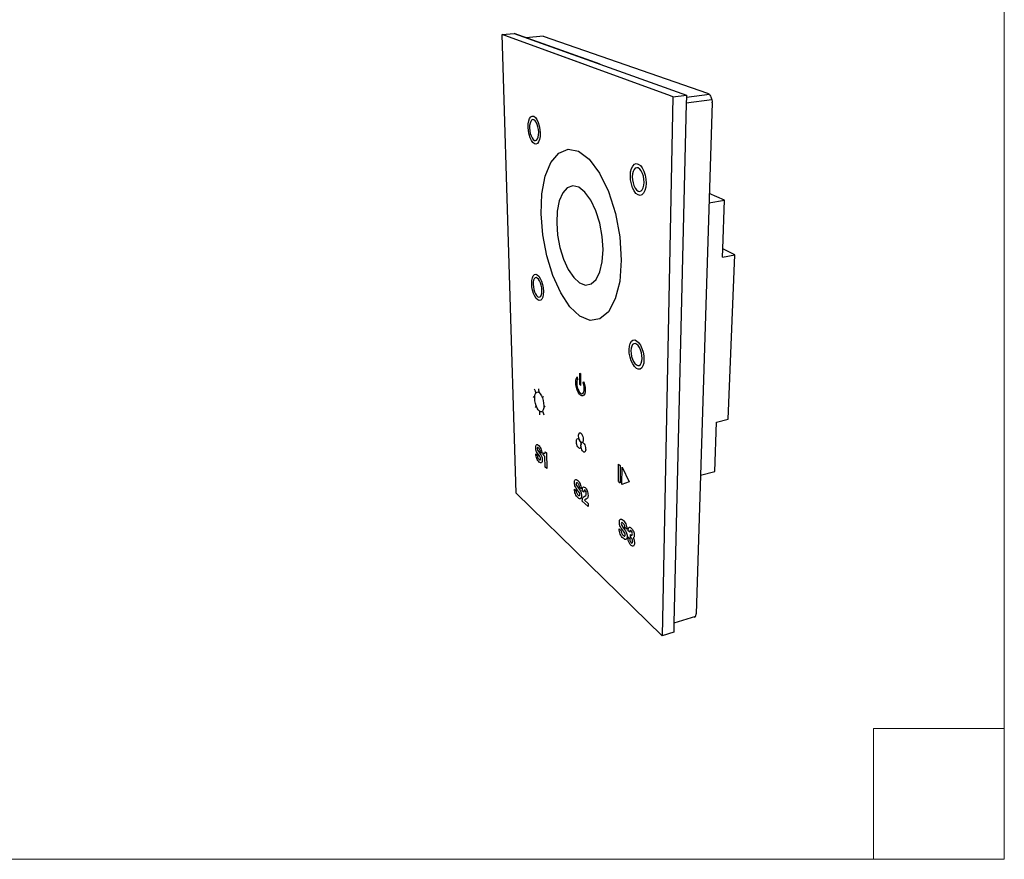
# Model space of a CAD drawing. Units: inches. Extents: x 899 to 1482, y 1 to 773.
# Drawn here: x 1178 to 1482, y 1 to 261 of the extents above; entities that cross this region are included whole.
import ezdxf

# ---------------------------------------------------------------- set-up
doc = ezdxf.new("R2010")
doc.units = ezdxf.units.IN
doc.header["$MEASUREMENT"] = 0
doc.layers.add('Object', color=7, linetype='Continuous', lineweight=5, true_color=0x000000)

# ---------------------------------------------------------------- blocks, each defined once
blk = doc.blocks.new('BL controlTASK DMXWIFI')
at = {"color": 6}
for p, q in [((0, 0), (3.63, 0.33)), ((4.3, -141.83), (0, 0)), ((52.1, -18.96), (0, 0)), ((26.05, -9.48), (0, 0)), ((3.63, 0.33), (56.99, -18.69)), ((30.31, -9.18), (3.63, 0.33)), ((12.62, -0.5), (7.35, -0.99)), ((12.62, -0.5), (63.53, -18.14)), ((63.53, -18.14), (63.72, -18.23)), ((63.72, -18.23), (63.91, -18.36)), ((52.78, -19.2), (49.51, -185.97)), ((52.78, -19.2), (52.1, -18.96)), ((52.78, -19.2), (56.99, -18.69)), ((56.93, -21.19), (53.13, -182.1)), ((56.97, -19.4), (56.93, -21.19)), ((64.85, -20.21), (56.93, -21.19)), ((64.09, -18.53), (56.97, -19.4)), ((56.99, -18.69), (56.97, -19.4)), ((64.93, -21.07), (59.98, -179.22)), ((63.91, -18.36), (64.09, -18.53)), ((64.09, -18.53), (64.26, -18.74)), ((64.26, -18.74), (64.41, -18.99)), ((64.41, -18.99), (64.55, -19.26)), ((64.55, -19.26), (64.67, -19.56)), ((64.67, -19.56), (64.77, -19.88)), ((64.77, -19.88), (64.85, -20.21)), ((64.85, -20.21), (64.9, -20.55)), ((64.9, -20.55), (64.93, -20.9)), ((64.93, -21.07), (64.93, -20.9)), ((8, -27.59), (8.17, -26.66)), ((8.17, -26.66), (8.44, -25.91)), ((8.44, -25.91), (8.81, -25.41)), ((8.59, -27.38), (8.46, -28.08)), ((8.79, -26.83), (8.59, -27.38)), ((9.07, -26.46), (8.79, -26.83)), ((8.81, -25.41), (9.26, -25.2)), ((9.41, -26.29), (9.07, -26.46)), ((9.26, -25.2), (9.75, -25.27)), ((9.77, -26.35), (9.41, -26.29)), ((9.75, -25.27), (10.24, -25.64)), ((10.14, -26.63), (9.77, -26.35)), ((10.49, -27.11), (10.14, -26.63)), ((10.24, -25.64), (10.71, -26.28)), ((10.79, -27.76), (10.49, -27.11)), ((10.71, -26.28), (11.12, -27.15)), ((11.12, -27.15), (11.44, -28.18)), ((7.97, -28.66), (8, -27.59)), ((8.05, -29.78), (7.97, -28.66)), ((8.26, -30.88), (8.05, -29.78)), ((8.46, -28.08), (8.43, -28.88)), ((8.43, -28.88), (8.5, -29.72)), ((8.5, -29.72), (8.66, -30.55)), ((11.03, -28.53), (10.79, -27.76)), ((11.19, -29.37), (11.03, -28.53)), ((11.26, -30.22), (11.19, -29.37)), ((11.23, -31.02), (11.26, -30.22)), ((11.44, -28.18), (11.65, -29.31)), ((11.65, -29.31), (11.74, -30.45)), ((11.74, -30.45), (11.7, -31.52)), ((8.58, -31.9), (8.26, -30.88)), ((8.98, -32.76), (8.58, -31.9)), ((8.66, -30.55), (8.89, -31.31)), ((8.89, -31.31), (9.2, -31.95)), ((9.44, -33.4), (8.98, -32.76)), ((9.2, -31.95), (9.54, -32.43)), ((9.93, -33.78), (9.44, -33.4)), ((9.54, -32.43), (9.91, -32.72)), ((9.91, -32.72), (10.27, -32.79)), ((10.27, -32.79), (10.6, -32.64)), ((10.6, -32.64), (10.89, -32.27)), ((11.24, -33.2), (10.86, -33.68)), ((10.89, -32.27), (11.1, -31.72)), ((11.1, -31.72), (11.23, -31.02)), ((11.53, -32.46), (11.24, -33.2)), ((11.7, -31.52), (11.53, -32.46)), ((10.41, -33.88), (9.93, -33.78)), ((10.86, -33.68), (10.41, -33.88)), ((17.44, -36.64), (20.35, -35.43)), ((20.35, -35.43), (23.58, -36.07)), ((23.58, -36.07), (26.91, -38.57)), ((13.29, -43.83), (15.04, -39.52)), ((15.04, -39.52), (17.44, -36.64)), ((26.91, -38.57), (30.1, -42.82)), ((39.63, -43.68), (39.72, -42.49)), ((39.72, -42.49), (39.96, -41.46)), ((39.96, -41.46), (40.36, -40.65)), ((40.49, -42.31), (40.3, -43.08)), ((40.36, -40.65), (40.86, -40.12)), ((40.78, -41.7), (40.49, -42.31)), ((41.16, -41.31), (40.78, -41.7)), ((40.86, -40.12), (41.46, -39.91)), ((41.6, -41.16), (41.16, -41.31)), ((41.46, -39.91), (42.09, -40.04)), ((42.08, -41.25), (41.6, -41.16)), ((42.55, -41.59), (42.08, -41.25)), ((42.09, -40.04), (42.73, -40.49)), ((42.99, -42.16), (42.55, -41.59)), ((42.73, -40.49), (43.32, -41.25)), ((43.37, -42.91), (42.99, -42.16)), ((43.32, -41.25), (43.82, -42.25)), ((43.82, -42.25), (44.2, -43.44)), ((12.26, -49.24), (13.29, -43.83)), ((30.1, -42.82), (32.88, -48.54)), ((39.7, -44.94), (39.63, -43.68)), ((39.93, -46.2), (39.7, -44.94)), ((40.3, -43.08), (40.23, -43.97)), ((40.23, -43.97), (40.29, -44.91)), ((40.29, -44.91), (40.46, -45.85)), ((43.66, -43.79), (43.37, -42.91)), ((43.83, -44.74), (43.66, -43.79)), ((43.81, -46.6), (43.88, -45.7)), ((43.88, -45.7), (43.83, -44.74)), ((44.2, -43.44), (44.44, -44.71)), ((44.44, -44.71), (44.51, -46)), ((20.11, -47.38), (18.69, -48.97)), ((21.81, -46.77), (20.11, -47.38)), ((23.67, -47.23), (21.81, -46.77)), ((25.57, -48.74), (23.67, -47.23)), ((27.38, -51.21), (25.57, -48.74)), ((32.88, -48.54), (35.04, -55.31)), ((40.3, -47.36), (39.93, -46.2)), ((40.8, -48.35), (40.3, -47.36)), ((40.46, -45.85), (40.74, -46.72)), ((40.74, -46.72), (41.11, -47.47)), ((41.37, -49.11), (40.8, -48.35)), ((41.11, -47.47), (41.54, -48.03)), ((41.54, -48.03), (42.01, -48.38)), ((42.01, -48.38), (42.48, -48.49)), ((42.48, -48.49), (42.93, -48.35)), ((42.93, -48.35), (43.32, -47.97)), ((43.32, -47.97), (43.62, -47.37)), ((43.62, -47.37), (43.81, -46.6)), ((44.15, -48.24), (43.74, -49.03)), ((44.41, -47.2), (44.15, -48.24)), ((44.51, -46), (44.41, -47.2)), ((12.01, -55.4), (12.26, -49.24)), ((17.63, -51.43), (17, -54.57)), ((18.69, -48.97), (17.63, -51.43)), ((28.94, -54.48), (27.38, -51.21)), ((42, -49.57), (41.37, -49.11)), ((42.63, -49.72), (42, -49.57)), ((43.23, -49.54), (42.63, -49.72)), ((43.74, -49.03), (43.23, -49.54)), ((63.96, -52.05), (68.78, -51.26)), ((68.78, -51.26), (64.05, -49.12)), ((68.24, -66.24), (68.78, -51.26)), ((17, -54.57), (16.82, -58.19)), ((30.16, -58.32), (28.94, -54.48)), ((12.51, -61.92), (12.01, -55.4)), ((35.04, -55.31), (36.39, -62.58)), ((16.82, -58.19), (17.11, -62.05)), ((30.93, -62.43), (30.16, -58.32)), ((13.75, -68.43), (12.51, -61.92)), ((17.11, -62.05), (17.84, -65.91)), ((31.19, -66.52), (30.93, -62.43)), ((36.39, -62.58), (36.83, -69.78)), ((17.84, -65.91), (18.96, -69.52)), ((30.94, -70.27), (31.19, -66.52)), ((68.15, -68.8), (68.24, -66.24)), ((71.93, -68.11), (68.24, -66.24)), ((15.63, -74.54), (13.75, -68.43)), ((18.96, -69.52), (20.41, -72.67)), ((36.83, -69.78), (36.33, -76.35)), ((68.15, -68.8), (71.93, -68.11)), ((69.91, -119.02), (71.93, -68.11)), ((20.41, -72.67), (22.1, -75.16)), ((30.19, -73.43), (30.94, -70.27)), ((9.1, -76.98), (9.14, -76.03)), ((9.14, -76.03), (9.29, -75.22)), ((9.29, -75.22), (9.56, -74.61)), ((9.56, -74.61), (9.92, -74.24)), ((9.7, -75.97), (9.58, -76.57)), ((9.9, -75.51), (9.7, -75.97)), ((10.16, -75.24), (9.9, -75.51)), ((9.92, -74.24), (10.34, -74.14)), ((10.48, -75.17), (10.16, -75.24)), ((10.34, -74.14), (10.81, -74.32)), ((10.83, -75.3), (10.48, -75.17)), ((10.81, -74.32), (11.28, -74.76)), ((11.18, -75.63), (10.83, -75.3)), ((11.52, -76.14), (11.18, -75.63)), ((11.28, -74.76), (11.73, -75.45)), ((11.81, -76.79), (11.52, -76.14)), ((11.73, -75.45), (12.12, -76.32)), ((18.07, -79.9), (15.63, -74.54)), ((22.1, -75.16), (23.92, -76.8)), ((27.5, -77.14), (29.01, -75.76)), ((29.01, -75.76), (30.19, -73.43)), ((9.18, -78.01), (9.1, -76.98)), ((9.38, -79.06), (9.18, -78.01)), ((9.68, -80.05), (9.38, -79.06)), ((9.58, -76.57), (9.55, -77.29)), ((9.55, -77.29), (9.61, -78.06)), ((9.61, -78.06), (9.76, -78.84)), ((9.76, -78.84), (9.99, -79.58)), ((12.04, -77.54), (11.81, -76.79)), ((12.19, -78.34), (12.04, -77.54)), ((12.12, -76.32), (12.43, -77.32)), ((12.25, -79.12), (12.19, -78.34)), ((12.22, -79.84), (12.25, -79.12)), ((12.43, -77.32), (12.63, -78.38)), ((12.63, -78.38), (12.71, -79.43)), ((23.92, -76.8), (25.76, -77.49)), ((25.76, -77.49), (27.5, -77.14)), ((36.33, -76.35), (34.97, -81.79)), ((10.07, -80.91), (9.68, -80.05)), ((9.99, -79.58), (10.28, -80.23)), ((10.51, -81.59), (10.07, -80.91)), ((10.28, -80.23), (10.61, -80.74)), ((10.98, -82.05), (10.51, -81.59)), ((10.61, -80.74), (10.96, -81.08)), ((10.96, -81.08), (11.3, -81.22)), ((11.44, -82.24), (10.98, -82.05)), ((11.3, -81.22), (11.62, -81.16)), ((11.87, -82.16), (11.44, -82.24)), ((11.62, -81.16), (11.9, -80.89)), ((12.23, -81.81), (11.87, -82.16)), ((11.9, -80.89), (12.1, -80.44)), ((12.1, -80.44), (12.22, -79.84)), ((12.51, -81.21), (12.23, -81.81)), ((12.67, -80.4), (12.51, -81.21)), ((12.71, -79.43), (12.67, -80.4)), ((20.91, -84.19), (18.07, -79.9)), ((34.97, -81.79), (32.86, -85.74)), ((24.01, -87.1), (20.91, -84.19)), ((27.17, -88.42), (24.01, -87.1)), ((30.19, -87.98), (27.17, -88.42)), ((32.86, -85.74), (30.19, -87.98)), ((40.41, -94.51), (40.97, -94.45)), ((40.97, -94.45), (41.57, -94.7)), ((39.24, -97.44), (39.32, -96.4)), ((39.31, -98.59), (39.24, -97.44)), ((39.32, -96.4), (39.56, -95.52)), ((39.56, -95.52), (39.93, -94.88)), ((39.88, -97.05), (39.81, -97.83)), ((40.05, -96.39), (39.88, -97.05)), ((39.93, -94.88), (40.41, -94.51)), ((40.33, -95.92), (40.05, -96.39)), ((40.69, -95.64), (40.33, -95.92)), ((41.11, -95.6), (40.69, -95.64)), ((41.56, -95.79), (41.11, -95.6)), ((42.01, -96.2), (41.56, -95.79)), ((41.57, -94.7), (42.17, -95.25)), ((42.42, -96.8), (42.01, -96.2)), ((42.17, -95.25), (42.73, -96.05)), ((42.78, -97.56), (42.42, -96.8)), ((42.73, -96.05), (43.2, -97.06)), ((43.2, -97.06), (43.57, -98.21)), ((39.53, -99.77), (39.31, -98.59)), ((39.88, -100.89), (39.53, -99.77)), ((39.81, -97.83), (39.86, -98.69)), ((39.86, -98.69), (40.03, -99.58)), ((40.03, -99.58), (40.29, -100.42)), ((40.29, -100.42), (40.64, -101.17)), ((43.05, -98.41), (42.78, -97.56)), ((43.21, -99.3), (43.05, -98.41)), ((43.19, -100.97), (43.26, -100.18)), ((43.26, -100.18), (43.21, -99.3)), ((43.57, -98.21), (43.79, -99.41)), ((43.79, -99.41), (43.85, -100.58)), ((40.35, -101.89), (39.88, -100.89)), ((40.89, -102.7), (40.35, -101.89)), ((40.64, -101.17), (41.05, -101.77)), ((41.49, -103.25), (40.89, -102.7)), ((41.05, -101.77), (41.5, -102.18)), ((42.08, -103.52), (41.49, -103.25)), ((41.5, -102.18), (41.94, -102.38)), ((41.94, -102.38), (42.36, -102.35)), ((42.65, -103.48), (42.08, -103.52)), ((42.36, -102.35), (42.73, -102.09)), ((43.13, -103.14), (42.65, -103.48)), ((42.73, -102.09), (43.01, -101.62)), ((43.01, -101.62), (43.19, -100.97)), ((43.51, -102.51), (43.13, -103.14)), ((43.76, -101.64), (43.51, -102.51)), ((43.85, -100.58), (43.76, -101.64)), ((22.77, -106.86), (22.91, -106.27)), ((22.91, -106.27), (23.13, -105.85)), ((23.37, -106.49), (23.13, -105.85)), ((23.37, -106.49), (23.19, -106.82)), ((24.01, -104.74), (24.31, -104.96)), ((24.04, -108.3), (24.01, -104.74)), ((24.34, -108.52), (24.31, -104.96)), ((10.24, -110.33), (10, -109.68)), ((11.38, -110.76), (11.35, -109.62)), ((22.72, -107.57), (22.77, -106.86)), ((22.78, -108.35), (22.72, -107.57)), ((22.93, -109.16), (22.78, -108.35)), ((23.17, -109.94), (22.93, -109.16)), ((23.08, -107.27), (23.05, -107.82)), ((23.05, -107.82), (23.1, -108.43)), ((23.19, -106.82), (23.08, -107.27)), ((23.1, -108.43), (23.21, -109.06)), ((23.21, -109.06), (23.4, -109.66)), ((23.4, -109.66), (23.64, -110.2)), ((24.04, -108.3), (24.34, -108.52)), ((24.99, -107.72), (25.23, -107.44)), ((25.18, -108.33), (24.99, -107.72)), ((25.3, -108.96), (25.18, -108.33)), ((25.23, -107.44), (25.47, -108.22)), ((25.34, -109.58), (25.3, -108.96)), ((25.31, -110.13), (25.34, -109.58)), ((25.47, -108.22), (25.62, -109.04)), ((25.62, -109.04), (25.68, -109.83)), ((9.82, -112.3), (9.5, -112.04)), ((10.05, -112.49), (9.82, -112.3)), ((10.05, -112.49), (10.08, -111.79)), ((10.11, -113.27), (10.05, -112.49)), ((10.08, -111.79), (10.2, -111.21)), ((10.2, -111.21), (10.41, -110.8)), ((10.41, -110.8), (10.24, -110.33)), ((10.41, -110.8), (10.69, -110.58)), ((10.69, -110.58), (11.02, -110.56)), ((11.02, -110.56), (11.38, -110.76)), ((11.38, -110.76), (11.74, -111.15)), ((11.74, -111.15), (12.09, -111.72)), ((12.09, -111.72), (12.39, -112.42)), ((12.39, -112.42), (12.55, -112.22)), ((12.39, -112.42), (12.63, -113.21)), ((12.55, -112.22), (12.77, -111.93)), ((23.48, -110.63), (23.17, -109.94)), ((23.84, -111.19), (23.48, -110.63)), ((23.64, -110.2), (23.92, -110.63)), ((24.22, -111.58), (23.84, -111.19)), ((23.92, -110.63), (24.21, -110.94)), ((24.21, -110.94), (24.51, -111.09)), ((24.6, -111.78), (24.22, -111.58)), ((24.51, -111.09), (24.78, -111.08)), ((24.95, -111.77), (24.6, -111.78)), ((24.78, -111.08), (25.02, -110.91)), ((25.26, -111.55), (24.95, -111.77)), ((25.02, -110.91), (25.2, -110.58)), ((25.2, -110.58), (25.31, -110.13)), ((25.49, -111.13), (25.26, -111.55)), ((25.63, -110.55), (25.49, -111.13)), ((25.68, -109.83), (25.63, -110.55)), ((10.27, -114.08), (10.11, -113.27)), ((10.35, -115.05), (10.13, -115.32)), ((10.5, -114.85), (10.27, -114.08)), ((10.5, -114.85), (10.35, -115.05)), ((10.8, -115.54), (10.5, -114.85)), ((11.14, -116.11), (10.8, -115.54)), ((12.63, -113.21), (12.78, -114.02)), ((12.81, -115.51), (12.69, -116.09)), ((12.78, -114.02), (12.84, -114.81)), ((12.84, -114.81), (12.81, -115.51)), ((12.84, -114.81), (13.08, -115)), ((13.08, -115), (13.26, -115.15)), ((11.5, -116.51), (11.14, -116.11)), ((11.86, -116.72), (11.5, -116.51)), ((11.5, -116.51), (11.51, -116.99)), ((11.51, -116.99), (11.53, -117.64)), ((12.19, -116.71), (11.86, -116.72)), ((12.47, -116.5), (12.19, -116.71)), ((12.69, -116.09), (12.47, -116.5)), ((12.47, -116.5), (12.65, -116.98)), ((12.65, -116.98), (12.88, -117.63)), ((65.76, -135.16), (66.31, -119.9)), ((66.31, -119.9), (69.91, -119.02)), ((23.61, -123.91), (23.65, -123.6)), ((23.61, -124.28), (23.61, -123.91)), ((23.66, -124.67), (23.61, -124.28)), ((23.65, -123.6), (23.74, -123.36)), ((23.76, -125.06), (23.66, -124.67)), ((23.74, -123.36), (23.88, -123.21)), ((23.88, -123.21), (24.04, -123.16)), ((24.04, -123.16), (24.22, -123.22)), ((24.41, -123.38), (24.22, -123.22)), ((24.41, -123.38), (24.6, -123.62)), ((24.6, -123.62), (24.76, -123.94)), ((24.76, -123.94), (24.9, -124.31)), ((24.9, -124.31), (25, -124.71)), ((25, -124.71), (25.05, -125.11)), ((10.35, -127.78), (10.36, -127.49)), ((10.37, -128.13), (10.35, -127.78)), ((10.36, -127.49), (10.39, -127.24)), ((10.39, -127.24), (10.46, -127.05)), ((10.46, -127.05), (10.56, -126.91)), ((10.56, -126.91), (10.69, -126.84)), ((10.69, -126.84), (10.84, -126.85)), ((10.83, -127.9), (10.81, -128.12)), ((10.92, -127.79), (10.83, -127.9)), ((10.84, -126.85), (11.03, -126.93)), ((11.05, -127.79), (10.92, -127.79)), ((11.03, -126.93), (11.25, -127.09)), ((11.23, -127.91), (11.05, -127.79)), ((11.39, -128.09), (11.23, -127.91)), ((11.25, -127.09), (11.43, -127.28)), ((11.43, -127.28), (11.6, -127.51)), ((11.6, -127.51), (11.76, -127.78)), ((11.76, -127.78), (11.91, -128.09)), ((22.92, -125.71), (22.96, -125.4)), ((22.92, -126.07), (22.92, -125.71)), ((22.97, -126.46), (22.92, -126.07)), ((22.96, -125.4), (23.05, -125.16)), ((23.07, -126.86), (22.97, -126.46)), ((23.05, -125.16), (23.18, -125.02)), ((23.2, -127.22), (23.07, -126.86)), ((23.18, -125.02), (23.34, -124.97)), ((23.37, -127.54), (23.2, -127.22)), ((23.34, -124.97), (23.52, -125.03)), ((23.55, -127.79), (23.37, -127.54)), ((23.52, -125.03), (23.71, -125.19)), ((23.74, -127.95), (23.55, -127.79)), ((23.71, -125.19), (23.9, -125.43)), ((23.92, -128.01), (23.74, -127.95)), ((23.9, -125.43), (23.76, -125.06)), ((24.06, -125.75), (23.9, -125.43)), ((24.08, -127.96), (23.92, -128.01)), ((24.06, -125.75), (24.2, -126.12)), ((24.25, -126), (24.06, -125.75)), ((24.21, -127.82), (24.08, -127.96)), ((24.2, -126.12), (24.29, -126.52)), ((24.3, -127.58), (24.21, -127.82)), ((24.25, -126), (24.43, -126.16)), ((24.29, -126.52), (24.36, -126.83)), ((24.35, -127.27), (24.3, -127.58)), ((24.35, -126.91), (24.36, -126.83)), ((24.35, -127.27), (24.35, -126.91)), ((24.4, -127.67), (24.35, -127.27)), ((24.36, -126.83), (24.39, -126.6)), ((24.39, -126.6), (24.49, -126.36)), ((24.5, -128.06), (24.4, -127.67)), ((24.62, -126.22), (24.43, -126.16)), ((24.49, -126.36), (24.62, -126.22)), ((24.78, -126.17), (24.62, -126.22)), ((24.91, -126.02), (24.78, -126.17)), ((24.78, -126.17), (24.96, -126.23)), ((25.01, -125.79), (24.91, -126.02)), ((24.96, -126.23), (25.15, -126.39)), ((25.05, -125.47), (25.01, -125.79)), ((25.05, -125.11), (25.05, -125.47)), ((25.15, -126.39), (25.34, -126.64)), ((25.34, -126.64), (25.51, -126.96)), ((25.51, -126.96), (25.64, -127.33)), ((25.64, -127.33), (25.74, -127.73)), ((25.74, -127.73), (25.79, -128.12)), ((10.38, -130.09), (10.36, -129.72)), ((10.36, -129.72), (10.83, -130.15)), ((10.42, -128.46), (10.37, -128.13)), ((10.44, -130.46), (10.38, -130.09)), ((10.5, -128.76), (10.42, -128.46)), ((10.53, -130.81), (10.44, -130.46)), ((10.61, -129.05), (10.5, -128.76)), ((10.65, -131.15), (10.53, -130.81)), ((10.82, -129.42), (10.61, -129.05)), ((10.81, -128.12), (10.84, -128.38)), ((11.15, -129.89), (10.82, -129.42)), ((10.83, -130.15), (10.87, -130.47)), ((10.84, -128.38), (10.93, -128.61)), ((10.87, -130.47), (10.93, -130.73)), ((10.93, -128.61), (11.26, -129.1)), ((10.93, -130.73), (11.01, -130.92)), ((11.01, -130.92), (11.11, -131.1)), ((11.41, -130.24), (11.15, -129.89)), ((11.26, -129.1), (11.68, -129.68)), ((11.53, -128.3), (11.39, -128.09)), ((11.61, -130.52), (11.41, -130.24)), ((11.61, -128.48), (11.53, -128.3)), ((11.68, -128.67), (11.61, -128.48)), ((11.75, -130.76), (11.61, -130.52)), ((11.72, -128.88), (11.68, -128.67)), ((11.68, -129.68), (11.93, -130.05)), ((11.74, -129.09), (11.72, -128.88)), ((12.22, -129.53), (11.74, -129.09)), ((11.83, -130.99), (11.75, -130.76)), ((11.86, -131.23), (11.83, -130.99)), ((11.91, -128.09), (12.04, -128.42)), ((11.93, -130.05), (12.11, -130.4)), ((12.04, -128.42), (12.13, -128.77)), ((12.11, -130.4), (12.2, -130.68)), ((12.13, -128.77), (12.19, -129.14)), ((12.19, -129.14), (12.22, -129.53)), ((12.2, -130.68), (12.28, -130.97)), ((12.28, -130.97), (12.32, -131.27)), ((12.64, -130.01), (12.62, -129.37)), ((12.62, -129.37), (12.93, -129.58)), ((13.2, -130.51), (12.64, -130.01)), ((12.93, -129.58), (13.06, -129.6)), ((13.06, -129.6), (13.16, -129.53)), ((13.16, -129.53), (13.21, -129.43)), ((13.27, -133.81), (13.2, -130.51)), ((13.21, -129.43), (13.24, -129.27)), ((13.24, -129.27), (13.26, -129.09)), ((13.26, -129.09), (13.65, -129.44)), ((13.65, -129.44), (13.75, -134.25)), ((24.64, -128.43), (24.5, -128.06)), ((24.8, -128.75), (24.64, -128.43)), ((24.99, -129), (24.8, -128.75)), ((25.18, -129.16), (24.99, -129)), ((25.36, -129.22), (25.18, -129.16)), ((25.52, -129.18), (25.36, -129.22)), ((25.66, -129.03), (25.52, -129.18)), ((25.75, -128.8), (25.66, -129.03)), ((25.8, -128.49), (25.75, -128.8)), ((25.79, -128.12), (25.8, -128.49)), ((10.8, -131.47), (10.65, -131.15)), ((10.98, -131.76), (10.8, -131.47)), ((11.18, -132.02), (10.98, -131.76)), ((11.11, -131.1), (11.22, -131.26)), ((11.4, -132.25), (11.18, -132.02)), ((11.22, -131.26), (11.37, -131.41)), ((11.37, -131.41), (11.53, -131.54)), ((11.62, -132.42), (11.4, -132.25)), ((11.53, -131.54), (11.66, -131.6)), ((11.81, -132.51), (11.62, -132.42)), ((11.66, -131.6), (11.75, -131.59)), ((11.75, -131.59), (11.81, -131.52)), ((11.81, -131.52), (11.85, -131.4)), ((11.98, -132.53), (11.81, -132.51)), ((11.85, -131.4), (11.86, -131.23)), ((12.11, -132.46), (11.98, -132.53)), ((12.22, -132.33), (12.11, -132.46)), ((12.29, -132.14), (12.22, -132.33)), ((12.33, -131.89), (12.29, -132.14)), ((12.32, -131.27), (12.34, -131.59)), ((12.34, -131.59), (12.33, -131.89)), ((13.75, -134.25), (13.27, -133.81)), ((35.97, -138.27), (35.99, -132.91)), ((35.99, -132.91), (36.52, -133.35)), ((36.52, -133.35), (36.5, -138.72)), ((37.03, -139.17), (37.06, -133.84)), ((37.06, -133.84), (39.23, -138.33)), ((61.33, -136.34), (65.76, -135.16)), ((22.34, -138.6), (22.35, -138.29)), ((22.36, -138.96), (22.34, -138.6)), ((22.35, -138.29), (22.39, -138.04)), ((22.41, -139.3), (22.36, -138.96)), ((22.39, -138.04), (22.47, -137.84)), ((22.49, -139.62), (22.41, -139.3)), ((22.47, -137.84), (22.58, -137.71)), ((22.61, -139.93), (22.49, -139.62)), ((22.58, -137.71), (22.73, -137.64)), ((22.84, -140.33), (22.61, -139.93)), ((22.73, -137.64), (22.9, -137.66)), ((22.87, -138.75), (22.84, -138.98)), ((22.84, -138.98), (22.88, -139.24)), ((22.97, -138.64), (22.87, -138.75)), ((22.88, -139.24), (22.98, -139.5)), ((22.9, -137.66), (23.11, -137.76)), ((23.12, -138.65), (22.97, -138.64)), ((22.98, -139.5), (23.33, -140.02)), ((23.11, -137.76), (23.35, -137.94)), ((23.32, -138.78), (23.12, -138.65)), ((23.5, -138.98), (23.32, -138.78)), ((23.33, -140.02), (23.8, -140.65)), ((23.35, -137.94), (23.55, -138.15)), ((23.65, -139.2), (23.5, -138.98)), ((23.55, -138.15), (23.74, -138.39)), ((23.74, -139.4), (23.65, -139.2)), ((23.74, -138.39), (23.92, -138.68)), ((23.81, -139.6), (23.74, -139.4)), ((23.85, -139.82), (23.81, -139.6)), ((23.87, -140.04), (23.85, -139.82)), ((24.41, -140.52), (23.87, -140.04)), ((23.92, -138.68), (24.08, -139.01)), ((24.08, -139.01), (24.21, -139.36)), ((24.21, -139.36), (24.31, -139.73)), ((24.31, -139.73), (24.38, -140.12)), ((24.38, -140.12), (24.41, -140.52)), ((24.86, -140.23), (24.98, -140.01)), ((24.98, -140.01), (25.15, -139.92)), ((25.15, -139.92), (25.35, -139.97)), ((25.35, -139.97), (25.6, -140.14)), ((25.6, -140.14), (25.8, -140.34)), ((35.97, -138.27), (36.5, -138.72)), ((39.23, -138.33), (37.03, -139.17)), ((4.3, -141.83), (49.51, -185.97)), ((22.34, -141), (22.32, -140.61)), ((22.32, -140.61), (22.84, -141.08)), ((22.4, -141.38), (22.34, -141)), ((22.49, -141.75), (22.4, -141.38)), ((22.62, -142.11), (22.49, -141.75)), ((22.79, -142.45), (22.62, -142.11)), ((22.98, -142.76), (22.79, -142.45)), ((23.2, -140.83), (22.84, -140.33)), ((22.84, -141.08), (22.88, -141.42)), ((22.88, -141.42), (22.94, -141.69)), ((22.94, -141.69), (23.03, -141.9)), ((23.2, -143.04), (22.98, -142.76)), ((23.03, -141.9), (23.13, -142.09)), ((23.13, -142.09), (23.26, -142.26)), ((23.48, -141.21), (23.2, -140.83)), ((23.45, -143.3), (23.2, -143.04)), ((23.26, -142.26), (23.42, -142.42)), ((23.42, -142.42), (23.6, -142.56)), ((23.7, -141.51), (23.48, -141.21)), ((23.6, -142.56), (23.74, -142.63)), ((23.85, -141.77), (23.7, -141.51)), ((23.74, -142.63), (23.84, -142.63)), ((23.8, -140.65), (24.07, -141.05)), ((23.84, -142.63), (23.92, -142.57)), ((23.94, -142.02), (23.85, -141.77)), ((23.92, -142.57), (23.96, -142.45)), ((23.97, -142.26), (23.94, -142.02)), ((23.96, -142.45), (23.97, -142.26)), ((24.07, -141.05), (24.26, -141.42)), ((24.26, -141.42), (24.37, -141.72)), ((24.37, -141.72), (24.44, -142.02)), ((24.44, -142.02), (24.49, -142.34)), ((24.49, -142.98), (24.44, -143.24)), ((24.49, -142.34), (24.51, -142.67)), ((24.51, -142.67), (24.49, -142.98)), ((24.75, -141.15), (24.78, -140.61)), ((25.25, -141.6), (24.75, -141.15)), ((24.78, -140.61), (24.86, -140.23)), ((24.93, -143.3), (25.04, -143.14)), ((25.04, -143.14), (25.37, -142.9)), ((25.27, -141.25), (25.25, -141.6)), ((25.31, -141.04), (25.27, -141.25)), ((25.36, -140.94), (25.31, -141.04)), ((25.43, -140.9), (25.36, -140.94)), ((25.37, -142.9), (25.84, -142.62)), ((25.52, -140.92), (25.43, -140.9)), ((25.63, -140.99), (25.52, -140.92)), ((25.78, -141.18), (25.63, -140.99)), ((25.9, -141.44), (25.78, -141.18)), ((25.8, -140.34), (25.98, -140.58)), ((25.84, -142.62), (25.96, -142.39)), ((25.97, -141.74), (25.9, -141.44)), ((25.96, -142.39), (25.99, -142.05)), ((25.99, -142.05), (25.97, -141.74)), ((25.98, -140.58), (26.14, -140.86)), ((26.14, -140.86), (26.27, -141.18)), ((26.27, -141.18), (26.38, -141.51)), ((26.38, -141.51), (26.46, -141.86)), ((26.49, -143.05), (26.44, -143.24)), ((26.46, -141.86), (26.51, -142.21)), ((26.52, -142.83), (26.49, -143.05)), ((26.51, -142.21), (26.53, -142.57)), ((26.53, -142.57), (26.52, -142.83)), ((23.69, -143.49), (23.45, -143.3)), ((23.9, -143.59), (23.69, -143.49)), ((24.08, -143.62), (23.9, -143.59)), ((24.24, -143.56), (24.08, -143.62)), ((24.36, -143.43), (24.24, -143.56)), ((24.44, -143.24), (24.36, -143.43)), ((24.75, -144.34), (24.78, -143.87)), ((26.56, -145.99), (24.75, -144.34)), ((24.78, -143.87), (24.86, -143.48)), ((24.86, -143.48), (24.93, -143.3)), ((25.51, -143.92), (25.39, -144.08)), ((25.39, -144.08), (26.55, -145.12)), ((25.78, -143.78), (25.51, -143.92)), ((25.98, -143.69), (25.78, -143.78)), ((26.21, -143.56), (25.98, -143.69)), ((26.36, -143.4), (26.21, -143.56)), ((26.44, -143.24), (26.36, -143.4)), ((26.55, -145.12), (26.56, -145.99)), ((36.24, -150.86), (36.26, -150.54)), ((36.25, -151.24), (36.24, -150.86)), ((36.31, -151.6), (36.25, -151.24)), ((36.26, -150.54), (36.31, -150.28)), ((36.31, -150.28), (36.4, -150.09)), ((36.4, -151.94), (36.31, -151.6)), ((36.4, -150.09), (36.53, -149.95)), ((36.53, -152.26), (36.4, -151.94)), ((36.53, -149.95), (36.7, -149.89)), ((36.78, -152.7), (36.53, -152.26)), ((36.7, -149.89), (36.89, -149.92)), ((36.84, -151.05), (36.81, -151.29)), ((36.81, -151.29), (36.84, -151.57)), ((36.95, -150.94), (36.84, -151.05)), ((36.84, -151.57), (36.95, -151.84)), ((36.89, -149.92), (37.13, -150.04)), ((37.12, -150.97), (36.95, -150.94)), ((36.95, -151.84), (37.34, -152.41)), ((37.35, -151.12), (37.12, -150.97)), ((37.13, -150.04), (37.39, -150.24)), ((37.55, -151.33), (37.35, -151.12)), ((37.39, -150.24), (37.62, -150.47)), ((37.71, -151.58), (37.55, -151.33)), ((37.62, -150.47), (37.83, -150.74)), ((37.81, -151.79), (37.71, -151.58)), ((37.88, -152), (37.81, -151.79)), ((37.83, -150.74), (38.03, -151.05)), ((37.93, -152.23), (37.88, -152)), ((37.95, -152.47), (37.93, -152.23)), ((38.03, -151.05), (38.2, -151.4)), ((38.2, -151.4), (38.35, -151.78)), ((38.35, -151.78), (38.46, -152.17)), ((38.46, -152.17), (38.52, -152.58)), ((36.2, -153.36), (36.18, -152.96)), ((36.18, -152.96), (36.76, -153.48)), ((36.26, -153.76), (36.2, -153.36)), ((36.36, -154.15), (36.26, -153.76)), ((36.51, -154.54), (36.36, -154.15)), ((36.69, -154.9), (36.51, -154.54)), ((36.9, -155.24), (36.69, -154.9)), ((36.76, -153.48), (36.81, -153.84)), ((37.17, -153.24), (36.78, -152.7)), ((36.81, -153.84), (36.87, -154.12)), ((36.87, -154.12), (36.96, -154.34)), ((37.14, -155.55), (36.9, -155.24)), ((36.96, -154.34), (37.08, -154.55)), ((37.08, -154.55), (37.22, -154.74)), ((37.49, -153.66), (37.17, -153.24)), ((37.22, -154.74), (37.4, -154.92)), ((37.34, -152.41), (37.86, -153.09)), ((37.4, -154.92), (37.6, -155.08)), ((37.73, -153.99), (37.49, -153.66)), ((37.6, -155.08), (37.76, -155.16)), ((37.9, -154.27), (37.73, -153.99)), ((37.76, -155.16), (37.88, -155.16)), ((37.86, -153.09), (38.16, -153.53)), ((37.88, -155.16), (37.96, -155.1)), ((38, -154.53), (37.9, -154.27)), ((38.55, -153), (37.95, -152.47)), ((37.96, -155.1), (38.01, -154.98)), ((38.03, -154.79), (38, -154.53)), ((38.01, -154.98), (38.03, -154.79)), ((38.16, -153.53), (38.37, -153.93)), ((38.37, -153.93), (38.48, -154.24)), ((38.48, -154.24), (38.56, -154.57)), ((38.52, -152.58), (38.55, -153)), ((38.56, -154.57), (38.61, -154.9)), ((38.61, -154.9), (38.63, -155.25)), ((38.63, -155.25), (38.61, -155.57)), ((38.9, -156), (38.86, -155.4)), ((38.86, -155.4), (39.43, -155.92)), ((38.93, -153.5), (38.95, -153.15)), ((39.47, -153.99), (38.93, -153.5)), ((38.95, -153.15), (39.01, -152.83)), ((39.01, -152.83), (39.1, -152.62)), ((39.1, -152.62), (39.23, -152.47)), ((39.23, -152.47), (39.36, -152.42)), ((39.36, -152.42), (39.51, -152.43)), ((39.49, -153.66), (39.47, -153.99)), ((39.56, -153.45), (39.49, -153.66)), ((39.51, -152.43), (39.68, -152.51)), ((39.69, -153.39), (39.56, -153.45)), ((39.64, -155.42), (39.65, -154.68)), ((39.89, -155.66), (39.64, -155.42)), ((39.65, -154.68), (39.89, -154.87)), ((39.68, -152.51), (39.89, -152.67)), ((39.87, -153.49), (39.69, -153.39)), ((40.03, -153.68), (39.87, -153.49)), ((39.89, -152.67), (40.1, -152.88)), ((39.89, -154.87), (40.04, -154.94)), ((40.15, -153.93), (40.03, -153.68)), ((40.04, -154.94), (40.13, -154.92)), ((40.1, -152.88), (40.28, -153.11)), ((40.13, -154.92), (40.19, -154.84)), ((40.22, -154.21), (40.15, -153.93)), ((40.19, -154.84), (40.23, -154.7)), ((40.24, -154.5), (40.22, -154.21)), ((40.23, -154.7), (40.24, -154.5)), ((40.28, -153.11), (40.44, -153.38)), ((40.44, -153.38), (40.58, -153.67)), ((40.58, -153.67), (40.69, -153.98)), ((40.79, -155.34), (40.67, -155.58)), ((40.69, -153.98), (40.77, -154.3)), ((40.77, -154.3), (40.82, -154.62)), ((40.83, -154.95), (40.79, -155.34)), ((40.82, -154.62), (40.83, -154.95)), ((37.42, -155.83), (37.14, -155.55)), ((37.68, -156.04), (37.42, -155.83)), ((37.92, -156.17), (37.68, -156.04)), ((38.13, -156.21), (37.92, -156.17)), ((38.3, -156.16), (38.13, -156.21)), ((38.44, -156.03), (38.3, -156.16)), ((38.54, -155.83), (38.44, -156.03)), ((38.61, -155.57), (38.54, -155.83)), ((38.99, -156.53), (38.9, -156)), ((39.14, -156.97), (38.99, -156.53)), ((39.33, -157.37), (39.14, -156.97)), ((39.57, -157.73), (39.33, -157.37)), ((39.43, -155.92), (39.44, -156.21)), ((39.44, -156.21), (39.48, -156.48)), ((39.48, -156.48), (39.54, -156.7)), ((39.54, -156.7), (39.63, -156.9)), ((39.86, -158.03), (39.57, -157.73)), ((39.63, -156.9), (39.73, -157.06)), ((39.73, -157.06), (39.86, -157.2)), ((39.86, -157.2), (40.02, -157.3)), ((40.09, -158.22), (39.86, -158.03)), ((40.06, -155.89), (39.89, -155.66)), ((40.02, -157.3), (40.16, -157.27)), ((40.16, -156.09), (40.06, -155.89)), ((40.3, -158.31), (40.09, -158.22)), ((40.24, -156.31), (40.16, -156.09)), ((40.16, -157.27), (40.26, -157.1)), ((40.28, -156.54), (40.24, -156.31)), ((40.26, -157.1), (40.29, -156.79)), ((40.29, -156.79), (40.28, -156.54)), ((40.48, -158.32), (40.3, -158.31)), ((40.57, -155.66), (40.46, -155.67)), ((40.46, -155.67), (40.56, -155.82)), ((40.63, -158.23), (40.48, -158.32)), ((40.56, -155.82), (40.69, -156.12)), ((40.67, -155.58), (40.57, -155.66)), ((40.75, -158.08), (40.63, -158.23)), ((40.69, -156.12), (40.78, -156.4)), ((40.83, -157.87), (40.75, -158.08)), ((40.78, -156.4), (40.85, -156.7)), ((40.88, -157.61), (40.83, -157.87)), ((40.85, -156.7), (40.89, -157)), ((40.9, -157.31), (40.88, -157.61)), ((40.89, -157), (40.9, -157.31)), ((59.87, -179.84), (59.93, -179.66)), ((59.93, -179.66), (59.97, -179.45)), ((59.97, -179.33), (59.98, -179.22)), ((59.97, -179.45), (59.97, -179.33)), ((53.13, -182.1), (53.06, -184.84)), ((59.79, -180), (53.13, -182.1)), ((59.46, -180.25), (59.58, -180.2)), ((59.58, -180.2), (59.69, -180.11)), ((59.69, -180.11), (59.79, -180)), ((59.79, -180), (59.87, -179.84)), ((53.06, -184.84), (49.51, -185.97))]:
    blk.add_line(p, q, dxfattribs=at)
blk = doc.blocks.new('BL lettre size')
at = {"layer": 'Object', "color": 9, "lineweight": 0}
for q in [(321.44, -447.04), (345.44, -423.04)]:
    blk.add_line((321.44, -423.04), q, dxfattribs=at)
blk.add_lwpolyline([(0, -447.04), (345.44, -447.04), (345.44, 0), (0, 0)], close=True, dxfattribs=at)

msp = doc.modelspace()

# ---------------------------------------------------------------- block references
msp.add_blockref('BL controlTASK DMXWIFI', (1326.98, 256.23))
at = {"layer": 'Object', "xscale": 1.6875, "yscale": 1.6875, "zscale": 1.6875}
msp.add_blockref('BL lettre size', (899.42, 755.44), dxfattribs=at)

doc.saveas('drawing.dxf')
